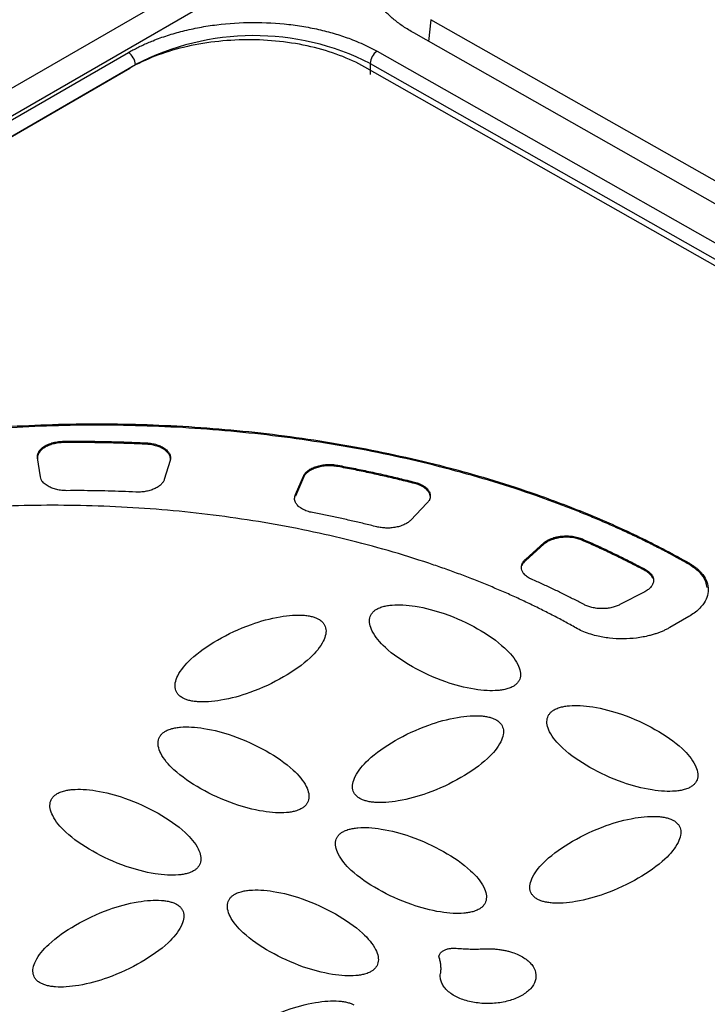
# Model space of a CAD drawing. Units: millimetres. Extents: x 17195 to 19852, y -725 to 2039.
# Drawn here: x 18880 to 18901, y 1171 to 1200 of the extents above; entities that cross this region are included whole.
import ezdxf

# ---------------------------------------------------------------- set-up
doc = ezdxf.new("R2010")
doc.units = ezdxf.units.MM

msp = doc.modelspace()

# ---------------------------------------------------------------- linework, layer by layer
at = {"color": 7, "linetype": 'Continuous', "lineweight": 25}
for p, q in [((18896.669, 1208.187), (18820.099, 1163.984)), ((18821.333, 1163.869), (18897.902, 1208.071)), ((18913.197, 1188.64), (18892.338, 1200.472)), ((18912.334, 1188.44), (18891.828, 1200.072)), ((18836.213, 1172.337), (18883.236, 1199.482)), ((18890.724, 1199.52), (18911.406, 1187.789)), ((18836.427, 1171.975), (18883.45, 1199.12)), ((18890.513, 1199.156), (18890.511, 1198.821)), ((18890.513, 1199.156), (18911.195, 1187.425)), ((18836.609, 1172.069), (18883.278, 1199.011)), ((18910.85, 1187.419), (18890.349, 1199.047)), ((18881.295, 1187.745), (18881.295, 1187.786)), ((18883.78, 1187.696), (18883.78, 1187.737)), ((18880.59, 1186.713), (18880.502, 1187.285)), ((18884.493, 1187.205), (18884.319, 1186.639)), ((18889.539, 1187.024), (18889.539, 1187.065)), ((18888.264, 1186.179), (18888.507, 1186.737)), ((18888.507, 1186.696), (18888.264, 1186.138)), ((18888.507, 1186.696), (18888.507, 1186.737)), ((18891.853, 1186.514), (18891.853, 1186.555)), ((18888.264, 1186.138), (18888.264, 1186.179)), ((18892.223, 1185.918), (18891.737, 1185.413)), ((18895.194, 1184.242), (18895.74, 1184.727)), ((18895.74, 1184.686), (18895.194, 1184.201)), ((18895.74, 1184.686), (18895.74, 1184.727)), ((18896.9, 1184.804), (18896.9, 1184.845)), ((18895.194, 1184.201), (18895.194, 1184.242)), ((18900.102, 1184.086), (18900.102, 1184.127)), ((18898.792, 1183.89), (18898.797, 1183.928)), ((18898.778, 1183.257), (18898.032, 1182.869)), ((18900.102, 1182.509), (18899.536, 1182.182))]:
    msp.add_line(p, q, dxfattribs=at)
at = {"color": 8, "linetype": 'Continuous', "lineweight": 25}
msp.add_line((18892.338, 1200.472), (18892.274, 1199.818), dxfattribs=at)
at = {"color": 7, "linetype": 'Continuous', "lineweight": 25}
for centre, radius, start, end in [((18887.016, 1192.255), 7.736, 63.125, 117.4536), ((18882.988, 1199.092), 0.462, 3.5145, 57.6411), ((18890.972, 1199.134), 0.459, 122.7164, 177.2769)]:
    msp.add_arc(centre, radius, start, end, dxfattribs=at)
for points, knots in [([(18891.828, 1200.072), (18891.773, 1200.103), (18891.665, 1200.166), (18891.513, 1200.265), (18891.371, 1200.365), (18891.239, 1200.468), (18891.068, 1200.615), (18890.873, 1200.816), (18890.626, 1201.147), (18890.418, 1201.572), (18890.336, 1202.087), (18890.418, 1202.603), (18890.625, 1203.03), (18890.873, 1203.364), (18891.092, 1203.592), (18891.324, 1203.787), (18891.561, 1203.958), (18891.738, 1204.064), (18891.828, 1204.118)], [0, 0, 0, 0, 0.029856, 0.059196, 0.088076, 0.116555, 0.144695, 0.20651, 0.270174, 0.386015, 0.500013, 0.613945, 0.72985, 0.79345, 0.855328, 0.902375, 0.950507, 1, 1, 1, 1]), ([(18883.236, 1199.482), (18883.282, 1199.509), (18883.374, 1199.561), (18883.519, 1199.635), (18883.668, 1199.707), (18883.821, 1199.775), (18884.065, 1199.877), (18884.412, 1200.001), (18884.88, 1200.135), (18885.375, 1200.244), (18886.072, 1200.352), (18886.98, 1200.41), (18887.887, 1200.361), (18888.584, 1200.26), (18889.079, 1200.156), (18889.547, 1200.027), (18889.931, 1199.893), (18890.242, 1199.764), (18890.491, 1199.647), (18890.646, 1199.563), (18890.724, 1199.52)], [0, 0, 0, 0, 0.023334, 0.046626, 0.069908, 0.09321, 0.116565, 0.178297, 0.240092, 0.304398, 0.368768, 0.500006, 0.631244, 0.69555, 0.759919, 0.821651, 0.883446, 0.922308, 0.96111, 1, 1, 1, 1]), ([(18890.349, 1199.047), (18889.887, 1199.309), (18889.332, 1199.518), (18888.123, 1199.799), (18887.468, 1199.87), (18886.159, 1199.863), (18885.505, 1199.786), (18884.296, 1199.493), (18883.741, 1199.278), (18883.278, 1199.011)], [0, 0, 0, 0, 0.25, 0.25, 0.5, 0.5, 0.75, 0.75, 1, 1, 1, 1]), ([(18860.253, 1181.161), (18860.344, 1181.246), (18860.525, 1181.416), (18860.807, 1181.666), (18861.097, 1181.914), (18861.396, 1182.157), (18861.703, 1182.397), (18862.019, 1182.633), (18862.343, 1182.866), (18862.675, 1183.095), (18863.015, 1183.32), (18863.364, 1183.542), (18864.272, 1184.095), (18865.834, 1184.93), (18868.201, 1185.93), (18870.749, 1186.772), (18873.424, 1187.435), (18876.184, 1187.918), (18878.995, 1188.218), (18881.844, 1188.339), (18884.721, 1188.276), (18887.589, 1188.026), (18890.409, 1187.584), (18893.12, 1186.961), (18895.109, 1186.342), (18896.454, 1185.844), (18897.229, 1185.533), (18897.982, 1185.206), (18898.712, 1184.863), (18899.422, 1184.505), (18899.875, 1184.253), (18900.102, 1184.127)], [0, 0, 0, 0, 0.011254, 0.022488, 0.033706, 0.044912, 0.056111, 0.067308, 0.078508, 0.089715, 0.100934, 0.112169, 0.123425, 0.186723, 0.250032, 0.31333, 0.37664, 0.438315, 0.500002, 0.561678, 0.623365, 0.686663, 0.749973, 0.813271, 0.87658, 0.897196, 0.917756, 0.938287, 0.958819, 0.979381, 1, 1, 1, 1]), ([(18900.102, 1184.086), (18899.979, 1184.155), (18899.733, 1184.293), (18899.354, 1184.495), (18898.97, 1184.692), (18898.579, 1184.884), (18898.181, 1185.071), (18897.777, 1185.254), (18897.366, 1185.432), (18896.948, 1185.605), (18896.524, 1185.773), (18896.094, 1185.937), (18894.983, 1186.34), (18893.121, 1186.92), (18890.41, 1187.543), (18887.59, 1187.985), (18884.721, 1188.235), (18881.845, 1188.298), (18878.996, 1188.177), (18876.185, 1187.877), (18873.424, 1187.394), (18870.749, 1186.731), (18868.202, 1185.89), (18865.835, 1184.889), (18864.166, 1183.998), (18863.071, 1183.318), (18862.45, 1182.903), (18861.857, 1182.476), (18861.293, 1182.036), (18860.755, 1181.585), (18860.421, 1181.275), (18860.254, 1181.12)], [0, 0, 0, 0, 0.011254, 0.022488, 0.033706, 0.044912, 0.056111, 0.067308, 0.078508, 0.089715, 0.100934, 0.112169, 0.123425, 0.186723, 0.250032, 0.31333, 0.37664, 0.438315, 0.500002, 0.561678, 0.623365, 0.686663, 0.749973, 0.813271, 0.87658, 0.897196, 0.917756, 0.938287, 0.958819, 0.979381, 1, 1, 1, 1]), ([(18880.502, 1187.285), (18880.501, 1187.3), (18880.497, 1187.332), (18880.503, 1187.379), (18880.517, 1187.426), (18880.547, 1187.487), (18880.605, 1187.559), (18880.704, 1187.636), (18880.827, 1187.7), (18880.972, 1187.748), (18881.129, 1187.78), (18881.24, 1187.784), (18881.295, 1187.786)], [0, 0, 0, 0, 0.062824, 0.125022, 0.187272, 0.250246, 0.375006, 0.500163, 0.624923, 0.750079, 0.874939, 1, 1, 1, 1]), ([(18881.295, 1187.745), (18881.267, 1187.745), (18881.212, 1187.743), (18881.131, 1187.735), (18881.051, 1187.722), (18880.948, 1187.699), (18880.828, 1187.659), (18880.704, 1187.595), (18880.605, 1187.518), (18880.537, 1187.431), (18880.498, 1187.338), (18880.501, 1187.275), (18880.503, 1187.244)], [0, 0, 0, 0, 0.0628237, 0.1250222, 0.1872715, 0.2502463, 0.3750065, 0.5001629, 0.6249229, 0.7500791, 0.8749385, 1, 1, 1, 1]), ([(18881.295, 1187.786), (18881.461, 1187.787), (18881.793, 1187.789), (18882.29, 1187.784), (18882.787, 1187.774), (18883.284, 1187.759), (18883.614, 1187.744), (18883.78, 1187.737)], [0, 0, 0, 0, 0.200077, 0.400039, 0.599961, 0.799923, 1, 1, 1, 1]), ([(18883.78, 1187.696), (18883.615, 1187.703), (18883.284, 1187.718), (18882.787, 1187.733), (18882.29, 1187.743), (18881.793, 1187.748), (18881.461, 1187.746), (18881.295, 1187.745)], [0, 0, 0, 0, 0.2000774, 0.4000387, 0.5999613, 0.7999226, 1, 1, 1, 1]), ([(18883.78, 1187.737), (18883.807, 1187.735), (18883.862, 1187.731), (18883.942, 1187.72), (18884.019, 1187.704), (18884.118, 1187.677), (18884.232, 1187.632), (18884.346, 1187.564), (18884.433, 1187.483), (18884.488, 1187.394), (18884.513, 1187.299), (18884.5, 1187.237), (18884.493, 1187.205)], [0, 0, 0, 0, 0.062824, 0.125022, 0.187272, 0.250246, 0.375006, 0.500163, 0.624923, 0.750079, 0.874939, 1, 1, 1, 1]), ([(18884.494, 1187.164), (18884.498, 1187.18), (18884.506, 1187.211), (18884.507, 1187.258), (18884.5, 1187.305), (18884.479, 1187.367), (18884.433, 1187.442), (18884.346, 1187.522), (18884.233, 1187.591), (18884.096, 1187.645), (18883.944, 1187.682), (18883.835, 1187.691), (18883.78, 1187.696)], [0, 0, 0, 0, 0.062824, 0.125022, 0.187272, 0.250246, 0.375006, 0.500163, 0.624923, 0.750079, 0.874939, 1, 1, 1, 1]), ([(18888.507, 1186.737), (18888.514, 1186.752), (18888.529, 1186.783), (18888.561, 1186.827), (18888.601, 1186.868), (18888.664, 1186.92), (18888.759, 1186.978), (18888.896, 1187.033), (18889.049, 1187.071), (18889.212, 1187.089), (18889.379, 1187.09), (18889.486, 1187.073), (18889.539, 1187.065)], [0, 0, 0, 0, 0.062824, 0.125022, 0.187272, 0.250246, 0.375006, 0.500163, 0.624923, 0.750079, 0.874939, 1, 1, 1, 1]), ([(18889.539, 1187.024), (18889.513, 1187.029), (18889.46, 1187.038), (18889.379, 1187.045), (18889.296, 1187.048), (18889.186, 1187.045), (18889.05, 1187.03), (18888.897, 1186.992), (18888.76, 1186.938), (18888.646, 1186.868), (18888.556, 1186.787), (18888.523, 1186.726), (18888.507, 1186.696)], [0, 0, 0, 0, 0.062824, 0.125022, 0.187272, 0.250246, 0.375006, 0.500163, 0.624923, 0.750079, 0.874939, 1, 1, 1, 1]), ([(18889.539, 1187.065), (18889.696, 1187.035), (18890.01, 1186.975), (18890.476, 1186.878), (18890.939, 1186.776), (18891.398, 1186.669), (18891.702, 1186.593), (18891.853, 1186.555)], [0, 0, 0, 0, 0.200077, 0.400039, 0.599961, 0.799923, 1, 1, 1, 1]), ([(18891.853, 1186.514), (18891.702, 1186.552), (18891.399, 1186.628), (18890.939, 1186.735), (18890.476, 1186.837), (18890.01, 1186.934), (18889.696, 1186.994), (18889.539, 1187.024)], [0, 0, 0, 0, 0.200077, 0.400039, 0.599961, 0.799923, 1, 1, 1, 1]), ([(18880.821, 1186.43), (18880.8, 1186.443), (18880.757, 1186.469), (18880.704, 1186.513), (18880.653, 1186.567), (18880.609, 1186.634), (18880.596, 1186.687), (18880.59, 1186.713)], [0, 0, 0, 0, 0.166444, 0.332409, 0.500152, 0.749352, 1, 1, 1, 1]), ([(18884.319, 1186.639), (18884.314, 1186.625), (18884.305, 1186.598), (18884.283, 1186.559), (18884.255, 1186.521), (18884.209, 1186.471), (18884.134, 1186.412), (18884.021, 1186.351), (18883.89, 1186.303), (18883.748, 1186.272), (18883.603, 1186.255), (18883.508, 1186.257), (18883.46, 1186.258)], [0, 0, 0, 0, 0.060478, 0.120525, 0.180629, 0.241277, 0.370475, 0.500117, 0.629315, 0.758957, 0.879366, 1, 1, 1, 1]), ([(18881.388, 1186.299), (18881.362, 1186.299), (18881.31, 1186.3), (18881.232, 1186.306), (18881.155, 1186.317), (18881.057, 1186.337), (18880.939, 1186.371), (18880.86, 1186.41), (18880.821, 1186.43)], [0, 0, 0, 0, 0.125125, 0.249401, 0.374047, 0.500272, 0.749407, 1, 1, 1, 1]), ([(18891.853, 1186.555), (18891.878, 1186.549), (18891.928, 1186.535), (18891.996, 1186.509), (18892.061, 1186.48), (18892.138, 1186.436), (18892.221, 1186.372), (18892.288, 1186.286), (18892.325, 1186.193), (18892.325, 1186.098), (18892.295, 1186.004), (18892.247, 1185.947), (18892.223, 1185.918)], [0, 0, 0, 0, 0.0628237, 0.1250222, 0.1872715, 0.2502463, 0.3750065, 0.5001629, 0.6249229, 0.7500791, 0.8749385, 1, 1, 1, 1]), ([(18892.301, 1186.002), (18892.309, 1186.02), (18892.329, 1186.069), (18892.324, 1186.152), (18892.289, 1186.244), (18892.221, 1186.331), (18892.123, 1186.407), (18892, 1186.471), (18891.902, 1186.5), (18891.853, 1186.514)], [0, 0, 0, 0, 0.090362, 0.241953, 0.393579, 0.545178, 0.69678, 0.848395, 1, 1, 1, 1]), ([(18883.46, 1186.258), (18883.322, 1186.264), (18883.046, 1186.276), (18882.632, 1186.288), (18882.218, 1186.296), (18881.803, 1186.301), (18881.527, 1186.3), (18881.388, 1186.299)], [0, 0, 0, 0, 0.200067, 0.400033, 0.599967, 0.799933, 1, 1, 1, 1]), ([(18888.474, 1185.745), (18888.455, 1185.757), (18888.418, 1185.779), (18888.369, 1185.817), (18888.328, 1185.858), (18888.294, 1185.9), (18888.255, 1185.967), (18888.228, 1186.062), (18888.252, 1186.14), (18888.264, 1186.179)], [0, 0, 0, 0, 0.1007015, 0.2000312, 0.2990614, 0.3988739, 0.5005257, 0.7495188, 1, 1, 1, 1]), ([(18896.708, 1182.168), (18896.59, 1182.234), (18896.355, 1182.366), (18895.992, 1182.557), (18895.624, 1182.745), (18895.249, 1182.927), (18894.867, 1183.104), (18894.478, 1183.276), (18894.083, 1183.443), (18893.681, 1183.606), (18893.272, 1183.763), (18892.856, 1183.916), (18891.78, 1184.291), (18889.972, 1184.824), (18887.336, 1185.371), (18884.6, 1185.727), (18881.832, 1185.882), (18879.078, 1185.844), (18876.377, 1185.617), (18873.74, 1185.207), (18871.182, 1184.61), (18868.74, 1183.833), (18866.463, 1182.878), (18864.406, 1181.77), (18863.012, 1180.805), (18862.126, 1180.079), (18861.635, 1179.64), (18861.175, 1179.191), (18860.748, 1178.732), (18860.351, 1178.263), (18860.113, 1177.943), (18859.995, 1177.783)], [0, 0, 0, 0, 0.011235, 0.022445, 0.033637, 0.044815, 0.055985, 0.067152, 0.078323, 0.089502, 0.100694, 0.111906, 0.123143, 0.186584, 0.250038, 0.313479, 0.376933, 0.438462, 0.500003, 0.561532, 0.623073, 0.686515, 0.749968, 0.81341, 0.876863, 0.89744, 0.917951, 0.938429, 0.958907, 0.97942, 1, 1, 1, 1]), ([(18888.781, 1185.638), (18888.752, 1185.644), (18888.695, 1185.656), (18888.616, 1185.68), (18888.541, 1185.71), (18888.497, 1185.734), (18888.474, 1185.745)], [0, 0, 0, 0, 0.251654, 0.5, 0.748346, 1, 1, 1, 1]), ([(18890.71, 1185.212), (18890.584, 1185.244), (18890.331, 1185.306), (18889.947, 1185.395), (18889.562, 1185.48), (18889.173, 1185.561), (18888.912, 1185.612), (18888.781, 1185.638)], [0, 0, 0, 0, 0.200067, 0.400033, 0.599967, 0.799933, 1, 1, 1, 1]), ([(18891.737, 1185.413), (18891.725, 1185.402), (18891.701, 1185.378), (18891.658, 1185.345), (18891.61, 1185.314), (18891.537, 1185.275), (18891.433, 1185.233), (18891.292, 1185.196), (18891.141, 1185.175), (18890.99, 1185.172), (18890.844, 1185.183), (18890.755, 1185.203), (18890.71, 1185.212)], [0, 0, 0, 0, 0.060478, 0.120525, 0.180629, 0.241277, 0.370475, 0.500117, 0.629315, 0.758957, 0.879366, 1, 1, 1, 1]), ([(18895.74, 1184.727), (18895.756, 1184.74), (18895.787, 1184.766), (18895.843, 1184.801), (18895.904, 1184.833), (18895.993, 1184.871), (18896.116, 1184.908), (18896.276, 1184.934), (18896.442, 1184.942), (18896.606, 1184.929), (18896.763, 1184.898), (18896.855, 1184.863), (18896.9, 1184.845)], [0, 0, 0, 0, 0.062824, 0.125022, 0.187272, 0.250246, 0.375006, 0.500163, 0.624923, 0.750079, 0.874939, 1, 1, 1, 1]), ([(18896.9, 1184.804), (18896.878, 1184.814), (18896.834, 1184.832), (18896.761, 1184.854), (18896.685, 1184.872), (18896.579, 1184.89), (18896.442, 1184.901), (18896.276, 1184.893), (18896.116, 1184.867), (18895.969, 1184.823), (18895.839, 1184.763), (18895.773, 1184.711), (18895.74, 1184.686)], [0, 0, 0, 0, 0.062824, 0.125022, 0.187272, 0.250246, 0.375006, 0.500163, 0.624923, 0.750079, 0.874939, 1, 1, 1, 1]), ([(18896.9, 1184.845), (18897.031, 1184.787), (18897.294, 1184.672), (18897.679, 1184.492), (18898.059, 1184.308), (18898.432, 1184.121), (18898.675, 1183.992), (18898.797, 1183.928)], [0, 0, 0, 0, 0.200078, 0.400039, 0.599961, 0.799922, 1, 1, 1, 1]), ([(18898.792, 1183.89), (18898.67, 1183.954), (18898.428, 1184.082), (18898.055, 1184.269), (18897.677, 1184.452), (18897.293, 1184.631), (18897.031, 1184.747), (18896.9, 1184.804)], [0, 0, 0, 0, 0.200077, 0.400039, 0.599961, 0.799923, 1, 1, 1, 1]), ([(18895.299, 1183.67), (18895.279, 1183.682), (18895.239, 1183.706), (18895.188, 1183.747), (18895.136, 1183.8), (18895.092, 1183.865), (18895.065, 1183.944), (18895.062, 1184.025), (18895.084, 1184.103), (18895.127, 1184.177), (18895.171, 1184.22), (18895.194, 1184.242)], [0, 0, 0, 0, 0.080951, 0.161514, 0.242676, 0.371134, 0.500073, 0.628532, 0.757471, 0.878618, 1, 1, 1, 1]), ([(18895.194, 1184.201), (18895.144, 1184.156), (18895.092, 1184.107), (18895.086, 1184.052), (18895.086, 1184.049)], [0, 0, 0, 0, 0.944249, 1, 1, 1, 1]), ([(18900.102, 1184.127), (18900.131, 1184.11), (18900.189, 1184.076), (18900.269, 1184.021), (18900.343, 1183.963), (18900.41, 1183.903), (18900.471, 1183.84), (18900.564, 1183.727), (18900.661, 1183.555), (18900.701, 1183.321), (18900.661, 1183.087), (18900.551, 1182.891), (18900.414, 1182.735), (18900.273, 1182.615), (18900.159, 1182.544), (18900.102, 1182.509)], [0, 0, 0, 0, 0.040276, 0.080243, 0.120058, 0.159883, 0.199877, 0.240199, 0.370043, 0.500057, 0.629901, 0.759916, 0.840121, 0.919721, 1, 1, 1, 1]), ([(18900.652, 1183.383), (18900.629, 1183.498), (18900.575, 1183.764), (18900.273, 1183.97), (18900.102, 1184.086)], [0, 0, 0, 0, 0.433212, 1, 1, 1, 1]), ([(18898.797, 1183.928), (18898.818, 1183.915), (18898.859, 1183.891), (18898.911, 1183.851), (18898.974, 1183.791), (18899.029, 1183.706), (18899.049, 1183.6), (18899.03, 1183.5), (18898.977, 1183.41), (18898.896, 1183.326), (18898.817, 1183.28), (18898.778, 1183.257)], [0, 0, 0, 0, 0.069656, 0.136012, 0.199769, 0.347694, 0.497, 0.620582, 0.746219, 0.87253, 1, 1, 1, 1]), ([(18899.02, 1183.661), (18899.008, 1183.687), (18898.982, 1183.742), (18898.905, 1183.821), (18898.829, 1183.867), (18898.792, 1183.89)], [0, 0, 0, 0, 0.295183, 0.647579, 1, 1, 1, 1]), ([(18896.95, 1182.87), (18896.849, 1182.923), (18896.646, 1183.03), (18896.335, 1183.185), (18896.02, 1183.338), (18895.699, 1183.487), (18895.482, 1183.584), (18895.373, 1183.633)], [0, 0, 0, 0, 0.200067, 0.400033, 0.599967, 0.799933, 1, 1, 1, 1]), ([(18890.714, 1182.735), (18890.732, 1182.745), (18890.769, 1182.765), (18890.834, 1182.79), (18890.92, 1182.818), (18891.034, 1182.842), (18891.231, 1182.866), (18891.518, 1182.867), (18892.062, 1182.803), (18892.861, 1182.587), (18893.777, 1182.158), (18894.536, 1181.637), (18894.922, 1181.18), (18895.039, 1180.869), (18895.041, 1180.706), (18895.001, 1180.592), (18894.953, 1180.52), (18894.894, 1180.458), (18894.841, 1180.425), (18894.816, 1180.409)], [0, 0, 0, 0, 0.010645, 0.02185, 0.033778, 0.053216, 0.0738, 0.120894, 0.175806, 0.313623, 0.499099, 0.686601, 0.824332, 0.879113, 0.926265, 0.946749, 0.966254, 0.983809, 1, 1, 1, 1]), ([(18898.032, 1182.869), (18898.014, 1182.86), (18897.978, 1182.842), (18897.918, 1182.819), (18897.856, 1182.799), (18897.765, 1182.775), (18897.643, 1182.754), (18897.489, 1182.746), (18897.335, 1182.755), (18897.191, 1182.78), (18897.06, 1182.817), (18896.987, 1182.852), (18896.95, 1182.87)], [0, 0, 0, 0, 0.060478, 0.120525, 0.180629, 0.241277, 0.370475, 0.500117, 0.629315, 0.758957, 0.879366, 1, 1, 1, 1]), ([(18884.863, 1180.065), (18884.846, 1180.076), (18884.811, 1180.096), (18884.767, 1180.133), (18884.72, 1180.183), (18884.678, 1180.247), (18884.637, 1180.36), (18884.639, 1180.524), (18884.756, 1180.836), (18885.141, 1181.295), (18885.898, 1181.823), (18886.814, 1182.262), (18887.617, 1182.487), (18888.161, 1182.557), (18888.447, 1182.559), (18888.645, 1182.537), (18888.77, 1182.511), (18888.878, 1182.477), (18888.936, 1182.447), (18888.964, 1182.433)], [0, 0, 0, 0, 0.010645, 0.02185, 0.033778, 0.053216, 0.0738, 0.120894, 0.175806, 0.313623, 0.499099, 0.686601, 0.824332, 0.879113, 0.926265, 0.946749, 0.966254, 0.983809, 1, 1, 1, 1]), ([(18894.816, 1180.409), (18894.798, 1180.399), (18894.761, 1180.379), (18894.696, 1180.353), (18894.61, 1180.326), (18894.496, 1180.301), (18894.299, 1180.277), (18894.012, 1180.277), (18893.468, 1180.341), (18892.669, 1180.557), (18891.753, 1180.986), (18890.994, 1181.506), (18890.608, 1181.963), (18890.491, 1182.274), (18890.489, 1182.438), (18890.529, 1182.551), (18890.577, 1182.623), (18890.636, 1182.686), (18890.689, 1182.719), (18890.714, 1182.735)], [0, 0, 0, 0, 0.010645, 0.02185, 0.033778, 0.053216, 0.0738, 0.120894, 0.175806, 0.313623, 0.499099, 0.686601, 0.824332, 0.879113, 0.926265, 0.946749, 0.966254, 0.983809, 1, 1, 1, 1]), ([(18888.964, 1182.433), (18888.981, 1182.423), (18889.016, 1182.402), (18889.06, 1182.365), (18889.106, 1182.316), (18889.149, 1182.251), (18889.189, 1182.138), (18889.187, 1181.974), (18889.07, 1181.662), (18888.686, 1181.203), (18887.928, 1180.675), (18887.012, 1180.236), (18886.21, 1180.011), (18885.666, 1179.942), (18885.38, 1179.939), (18885.181, 1179.961), (18885.057, 1179.987), (18884.948, 1180.021), (18884.89, 1180.051), (18884.863, 1180.065)], [0, 0, 0, 0, 0.010645, 0.02185, 0.033778, 0.053216, 0.0738, 0.120894, 0.175806, 0.313623, 0.499099, 0.686601, 0.824332, 0.879113, 0.926265, 0.946749, 0.966254, 0.983809, 1, 1, 1, 1]), ([(18899.536, 1182.182), (18899.506, 1182.165), (18899.445, 1182.132), (18899.348, 1182.085), (18899.247, 1182.043), (18899.141, 1182.004), (18899.031, 1181.969), (18898.832, 1181.914), (18898.531, 1181.857), (18898.122, 1181.832), (18897.713, 1181.853), (18897.372, 1181.914), (18897.101, 1181.991), (18896.892, 1182.071), (18896.769, 1182.135), (18896.708, 1182.168)], [0, 0, 0, 0, 0.040276, 0.080243, 0.120058, 0.159883, 0.199877, 0.240199, 0.370043, 0.500057, 0.629901, 0.759916, 0.840121, 0.919721, 1, 1, 1, 1]), ([(18896.054, 1179.706), (18896.072, 1179.716), (18896.109, 1179.736), (18896.174, 1179.762), (18896.26, 1179.789), (18896.373, 1179.813), (18896.571, 1179.838), (18896.858, 1179.838), (18897.402, 1179.774), (18898.201, 1179.558), (18899.117, 1179.129), (18899.876, 1178.609), (18900.262, 1178.151), (18900.378, 1177.841), (18900.381, 1177.677), (18900.34, 1177.563), (18900.293, 1177.492), (18900.233, 1177.429), (18900.181, 1177.396), (18900.155, 1177.38)], [0, 0, 0, 0, 0.010645, 0.02185, 0.033778, 0.053216, 0.0738, 0.120894, 0.175806, 0.313623, 0.499099, 0.686601, 0.824332, 0.879113, 0.926265, 0.946749, 0.966254, 0.983809, 1, 1, 1, 1]), ([(18890.202, 1177.037), (18890.185, 1177.047), (18890.15, 1177.067), (18890.106, 1177.104), (18890.06, 1177.154), (18890.017, 1177.218), (18889.977, 1177.331), (18889.979, 1177.495), (18890.096, 1177.807), (18890.48, 1178.266), (18891.238, 1178.795), (18892.154, 1179.233), (18892.956, 1179.459), (18893.5, 1179.528), (18893.786, 1179.531), (18893.985, 1179.508), (18894.109, 1179.482), (18894.218, 1179.448), (18894.276, 1179.419), (18894.304, 1179.404)], [0, 0, 0, 0, 0.0106454, 0.0218504, 0.0337777, 0.0532156, 0.0738, 0.120894, 0.1758058, 0.3136225, 0.4990988, 0.6866013, 0.8243325, 0.8791125, 0.9262654, 0.9467488, 0.966254, 0.9838087, 1, 1, 1, 1]), ([(18900.155, 1177.38), (18900.138, 1177.37), (18900.101, 1177.35), (18900.036, 1177.324), (18899.949, 1177.297), (18899.836, 1177.272), (18899.638, 1177.248), (18899.352, 1177.248), (18898.808, 1177.312), (18898.009, 1177.528), (18897.093, 1177.957), (18896.334, 1178.477), (18895.947, 1178.935), (18895.831, 1179.245), (18895.829, 1179.409), (18895.869, 1179.523), (18895.916, 1179.594), (18895.976, 1179.657), (18896.029, 1179.69), (18896.054, 1179.706)], [0, 0, 0, 0, 0.010645, 0.02185, 0.033778, 0.053216, 0.0738, 0.120894, 0.175806, 0.313623, 0.499099, 0.686601, 0.824332, 0.879113, 0.926265, 0.946749, 0.966254, 0.983809, 1, 1, 1, 1]), ([(18894.304, 1179.404), (18894.321, 1179.394), (18894.355, 1179.373), (18894.399, 1179.336), (18894.446, 1179.287), (18894.488, 1179.223), (18894.529, 1179.11), (18894.527, 1178.946), (18894.41, 1178.633), (18894.025, 1178.174), (18893.268, 1177.646), (18892.352, 1177.207), (18891.549, 1176.982), (18891.005, 1176.913), (18890.719, 1176.91), (18890.521, 1176.932), (18890.397, 1176.959), (18890.288, 1176.992), (18890.23, 1177.022), (18890.202, 1177.037)], [0, 0, 0, 0, 0.010645, 0.02185, 0.033778, 0.053216, 0.0738, 0.120894, 0.175806, 0.313623, 0.499099, 0.686601, 0.824332, 0.879113, 0.926265, 0.946749, 0.966254, 0.983809, 1, 1, 1, 1]), ([(18888.452, 1176.735), (18888.434, 1176.725), (18888.397, 1176.705), (18888.332, 1176.679), (18888.246, 1176.652), (18888.133, 1176.627), (18887.935, 1176.603), (18887.648, 1176.603), (18887.104, 1176.667), (18886.305, 1176.883), (18885.389, 1177.312), (18884.63, 1177.832), (18884.244, 1178.29), (18884.127, 1178.6), (18884.125, 1178.764), (18884.165, 1178.878), (18884.213, 1178.949), (18884.272, 1179.012), (18884.325, 1179.045), (18884.351, 1179.061)], [0, 0, 0, 0, 0.0106454, 0.0218504, 0.0337777, 0.0532156, 0.0738, 0.120894, 0.1758058, 0.3136225, 0.4990988, 0.6866013, 0.8243325, 0.8791125, 0.9262654, 0.9467488, 0.966254, 0.9838087, 1, 1, 1, 1]), ([(18884.351, 1179.061), (18884.368, 1179.071), (18884.405, 1179.091), (18884.47, 1179.116), (18884.556, 1179.144), (18884.67, 1179.168), (18884.867, 1179.193), (18885.154, 1179.193), (18885.698, 1179.129), (18886.497, 1178.913), (18887.413, 1178.484), (18888.172, 1177.964), (18888.558, 1177.506), (18888.675, 1177.195), (18888.677, 1177.032), (18888.637, 1176.918), (18888.589, 1176.847), (18888.53, 1176.784), (18888.477, 1176.751), (18888.452, 1176.735)], [0, 0, 0, 0, 0.010645, 0.02185, 0.033778, 0.053216, 0.0738, 0.120894, 0.175806, 0.313623, 0.499099, 0.686601, 0.824332, 0.879113, 0.926265, 0.946749, 0.966254, 0.983809, 1, 1, 1, 1]), ([(18885.199, 1174.857), (18885.181, 1174.847), (18885.144, 1174.827), (18885.08, 1174.802), (18884.993, 1174.774), (18884.88, 1174.75), (18884.682, 1174.725), (18884.395, 1174.725), (18883.851, 1174.789), (18883.052, 1175.005), (18882.136, 1175.434), (18881.377, 1175.954), (18880.991, 1176.412), (18880.875, 1176.723), (18880.872, 1176.886), (18880.913, 1177), (18880.96, 1177.071), (18881.02, 1177.134), (18881.072, 1177.167), (18881.098, 1177.183)], [0, 0, 0, 0, 0.010645, 0.02185, 0.033778, 0.053216, 0.0738, 0.120894, 0.175806, 0.313623, 0.499099, 0.686601, 0.824332, 0.879113, 0.926265, 0.946749, 0.966254, 0.983809, 1, 1, 1, 1]), ([(18881.098, 1177.183), (18881.116, 1177.193), (18881.152, 1177.213), (18881.217, 1177.239), (18881.304, 1177.266), (18881.417, 1177.291), (18881.615, 1177.315), (18881.901, 1177.315), (18882.446, 1177.251), (18883.244, 1177.035), (18884.161, 1176.606), (18884.92, 1176.086), (18885.306, 1175.629), (18885.422, 1175.318), (18885.424, 1175.154), (18885.384, 1175.041), (18885.337, 1174.969), (18885.277, 1174.906), (18885.224, 1174.873), (18885.199, 1174.857)], [0, 0, 0, 0, 0.010645, 0.02185, 0.033778, 0.053216, 0.0738, 0.120894, 0.175806, 0.313623, 0.499099, 0.686601, 0.824332, 0.879113, 0.926265, 0.946749, 0.966254, 0.983809, 1, 1, 1, 1]), ([(18895.542, 1174.008), (18895.525, 1174.018), (18895.49, 1174.039), (18895.446, 1174.076), (18895.399, 1174.125), (18895.357, 1174.189), (18895.317, 1174.303), (18895.319, 1174.466), (18895.435, 1174.779), (18895.82, 1175.238), (18896.578, 1175.766), (18897.494, 1176.205), (18898.296, 1176.43), (18898.84, 1176.499), (18899.126, 1176.502), (18899.324, 1176.48), (18899.449, 1176.453), (18899.558, 1176.42), (18899.616, 1176.39), (18899.643, 1176.375)], [0, 0, 0, 0, 0.010645, 0.02185, 0.033778, 0.053216, 0.0738, 0.120894, 0.175806, 0.313623, 0.499099, 0.686601, 0.824332, 0.879113, 0.926265, 0.946749, 0.966254, 0.983809, 1, 1, 1, 1]), ([(18899.643, 1176.375), (18899.66, 1176.365), (18899.695, 1176.345), (18899.739, 1176.308), (18899.786, 1176.258), (18899.828, 1176.194), (18899.869, 1176.081), (18899.866, 1175.917), (18899.75, 1175.605), (18899.365, 1175.146), (18898.607, 1174.617), (18897.692, 1174.179), (18896.889, 1173.953), (18896.345, 1173.884), (18896.059, 1173.882), (18895.861, 1173.904), (18895.736, 1173.93), (18895.628, 1173.964), (18895.57, 1173.993), (18895.542, 1174.008)], [0, 0, 0, 0, 0.010645, 0.02185, 0.033778, 0.053216, 0.0738, 0.120894, 0.175806, 0.313623, 0.499099, 0.686601, 0.824332, 0.879113, 0.926265, 0.946749, 0.966254, 0.983809, 1, 1, 1, 1]), ([(18893.791, 1173.706), (18893.774, 1173.696), (18893.737, 1173.676), (18893.672, 1173.65), (18893.585, 1173.623), (18893.472, 1173.599), (18893.274, 1173.574), (18892.988, 1173.574), (18892.444, 1173.638), (18891.645, 1173.854), (18890.729, 1174.283), (18889.97, 1174.803), (18889.583, 1175.261), (18889.467, 1175.571), (18889.465, 1175.735), (18889.505, 1175.849), (18889.552, 1175.92), (18889.612, 1175.983), (18889.665, 1176.016), (18889.69, 1176.032)], [0, 0, 0, 0, 0.010645, 0.02185, 0.033778, 0.053216, 0.0738, 0.120894, 0.175806, 0.313623, 0.499099, 0.686601, 0.824332, 0.879113, 0.926265, 0.946749, 0.966254, 0.983809, 1, 1, 1, 1]), ([(18889.69, 1176.032), (18889.708, 1176.042), (18889.745, 1176.062), (18889.81, 1176.088), (18889.896, 1176.115), (18890.009, 1176.14), (18890.207, 1176.164), (18890.494, 1176.164), (18891.038, 1176.1), (18891.837, 1175.884), (18892.753, 1175.455), (18893.512, 1174.935), (18893.898, 1174.477), (18894.015, 1174.167), (18894.017, 1174.003), (18893.976, 1173.889), (18893.929, 1173.818), (18893.869, 1173.755), (18893.817, 1173.722), (18893.791, 1173.706)], [0, 0, 0, 0, 0.010645, 0.02185, 0.033778, 0.053216, 0.0738, 0.120894, 0.175806, 0.313623, 0.499099, 0.686601, 0.824332, 0.879113, 0.926265, 0.946749, 0.966254, 0.983809, 1, 1, 1, 1]), ([(18886.438, 1174.154), (18886.455, 1174.164), (18886.492, 1174.184), (18886.557, 1174.21), (18886.644, 1174.237), (18886.757, 1174.262), (18886.955, 1174.286), (18887.241, 1174.286), (18887.785, 1174.222), (18888.584, 1174.006), (18889.5, 1173.577), (18890.259, 1173.057), (18890.646, 1172.6), (18890.762, 1172.289), (18890.764, 1172.125), (18890.724, 1172.012), (18890.677, 1171.94), (18890.617, 1171.878), (18890.564, 1171.844), (18890.539, 1171.828)], [0, 0, 0, 0, 0.010645, 0.02185, 0.033778, 0.053216, 0.0738, 0.120894, 0.175806, 0.313623, 0.499099, 0.686601, 0.824332, 0.879113, 0.926265, 0.946749, 0.966254, 0.983809, 1, 1, 1, 1]), ([(18880.586, 1171.485), (18880.569, 1171.495), (18880.534, 1171.516), (18880.49, 1171.553), (18880.443, 1171.602), (18880.401, 1171.667), (18880.36, 1171.78), (18880.363, 1171.944), (18880.479, 1172.256), (18880.864, 1172.715), (18881.622, 1173.243), (18882.537, 1173.682), (18883.34, 1173.907), (18883.884, 1173.976), (18884.17, 1173.979), (18884.368, 1173.957), (18884.493, 1173.931), (18884.601, 1173.897), (18884.659, 1173.867), (18884.687, 1173.853)], [0, 0, 0, 0, 0.010645, 0.02185, 0.033778, 0.053216, 0.0738, 0.120894, 0.175806, 0.313623, 0.499099, 0.686601, 0.824332, 0.879113, 0.926265, 0.946749, 0.966254, 0.983809, 1, 1, 1, 1]), ([(18890.539, 1171.828), (18890.521, 1171.818), (18890.484, 1171.798), (18890.419, 1171.773), (18890.333, 1171.746), (18890.22, 1171.721), (18890.022, 1171.697), (18889.735, 1171.697), (18889.191, 1171.76), (18888.392, 1171.977), (18887.476, 1172.406), (18886.717, 1172.926), (18886.331, 1173.383), (18886.214, 1173.694), (18886.212, 1173.857), (18886.253, 1173.971), (18886.3, 1174.043), (18886.359, 1174.105), (18886.412, 1174.138), (18886.438, 1174.154)], [0, 0, 0, 0, 0.010645, 0.02185, 0.033778, 0.053216, 0.0738, 0.120894, 0.175806, 0.313623, 0.499099, 0.686601, 0.824332, 0.879113, 0.926265, 0.946749, 0.966254, 0.983809, 1, 1, 1, 1]), ([(18884.687, 1173.853), (18884.704, 1173.843), (18884.739, 1173.822), (18884.783, 1173.785), (18884.83, 1173.735), (18884.872, 1173.671), (18884.912, 1173.558), (18884.91, 1173.394), (18884.793, 1173.082), (18884.409, 1172.623), (18883.651, 1172.095), (18882.735, 1171.656), (18881.933, 1171.431), (18881.389, 1171.361), (18881.103, 1171.359), (18880.905, 1171.381), (18880.78, 1171.407), (18880.671, 1171.441), (18880.613, 1171.471), (18880.586, 1171.485)], [0, 0, 0, 0, 0.010645, 0.02185, 0.033778, 0.053216, 0.0738, 0.120894, 0.175806, 0.313623, 0.499099, 0.686601, 0.824332, 0.879113, 0.926265, 0.946749, 0.966254, 0.983809, 1, 1, 1, 1]), ([(18892.589, 1172.234), (18892.587, 1172.248), (18892.582, 1172.276), (18892.588, 1172.317), (18892.604, 1172.355), (18892.63, 1172.392), (18892.667, 1172.426), (18892.72, 1172.461), (18892.793, 1172.495), (18892.888, 1172.521), (18892.993, 1172.534), (18893.064, 1172.531), (18893.101, 1172.529)], [0, 0, 0, 0, 0.08896, 0.173086, 0.254222, 0.334419, 0.415798, 0.500393, 0.62277, 0.747407, 0.868496, 1, 1, 1, 1]), ([(18893.921, 1172.512), (18893.966, 1172.513), (18894.056, 1172.516), (18894.19, 1172.512), (18894.319, 1172.503), (18894.444, 1172.487), (18894.565, 1172.466), (18894.682, 1172.438), (18894.823, 1172.396), (18894.981, 1172.334), (18895.194, 1172.219), (18895.397, 1172.042), (18895.517, 1171.798), (18895.503, 1171.544), (18895.357, 1171.304), (18895.092, 1171.099), (18894.733, 1170.948), (18894.311, 1170.866), (18893.867, 1170.859), (18893.442, 1170.929), (18893.135, 1171.046), (18892.936, 1171.167), (18892.813, 1171.271), (18892.717, 1171.384), (18892.654, 1171.505), (18892.621, 1171.633), (18892.624, 1171.72), (18892.626, 1171.765)], [0, 0, 0, 0, 0.01941, 0.038269, 0.056696, 0.074821, 0.092781, 0.110716, 0.128766, 0.160393, 0.19179, 0.253784, 0.315573, 0.377551, 0.439584, 0.501439, 0.563259, 0.625235, 0.6873, 0.749249, 0.810919, 0.841854, 0.873082, 0.904049, 0.935056, 0.966817, 1, 1, 1, 1]), ([(18893.101, 1172.529), (18893.173, 1172.524), (18893.314, 1172.512), (18893.523, 1172.505), (18893.724, 1172.503), (18893.856, 1172.509), (18893.921, 1172.512)], [0, 0, 0, 0, 0.26492, 0.519272, 0.76396, 1, 1, 1, 1]), ([(18892.589, 1172.244), (18892.599, 1172.203), (18892.62, 1172.123), (18892.635, 1172.003), (18892.639, 1171.888), (18892.631, 1171.813), (18892.626, 1171.776)], [0, 0, 0, 0, 0.264785, 0.51909, 0.763823, 1, 1, 1, 1]), ([(18885.925, 1168.456), (18885.908, 1168.466), (18885.874, 1168.487), (18885.829, 1168.524), (18885.783, 1168.573), (18885.741, 1168.638), (18885.7, 1168.751), (18885.702, 1168.915), (18885.819, 1169.227), (18886.204, 1169.686), (18886.961, 1170.214), (18887.877, 1170.653), (18888.68, 1170.878), (18889.224, 1170.947), (18889.51, 1170.95), (18889.708, 1170.928), (18889.832, 1170.902), (18889.941, 1170.868), (18889.999, 1170.838), (18890.027, 1170.824)], [0, 0, 0, 0, 0.010645, 0.02185, 0.033778, 0.053216, 0.0738, 0.120894, 0.175806, 0.313623, 0.499099, 0.686601, 0.824332, 0.879113, 0.926265, 0.946749, 0.966254, 0.983809, 1, 1, 1, 1])]:
    msp.add_open_spline(points, degree=3, knots=knots, dxfattribs=at)
msp.add_open_spline([(18895.373, 1183.633), (18895.36, 1183.638), (18895.335, 1183.65), (18895.311, 1183.663), (18895.299, 1183.67)], degree=3, dxfattribs=at)

doc.saveas('drawing.dxf')
